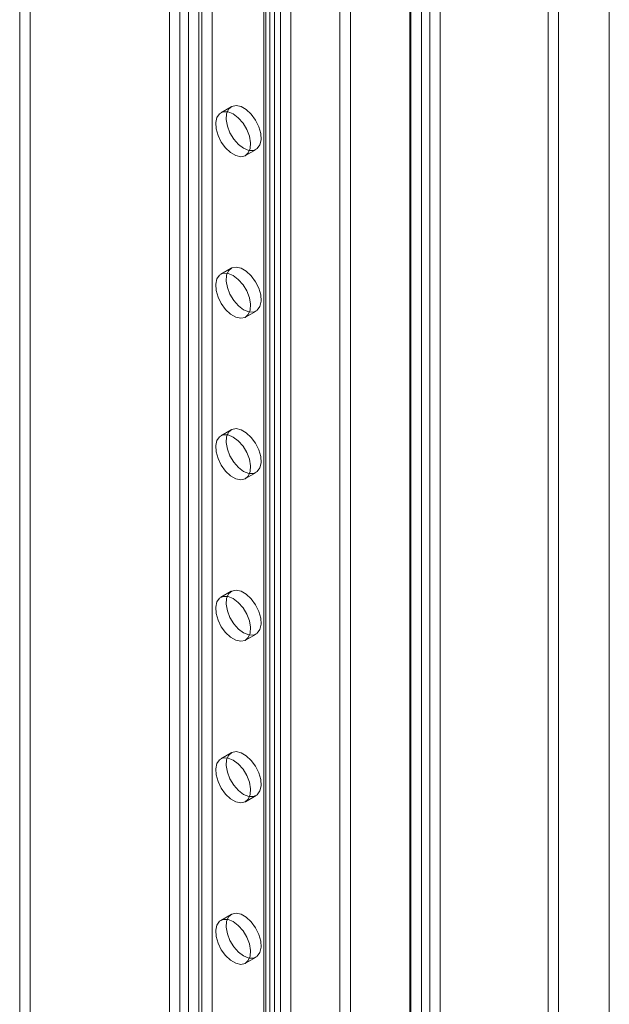
# Model space of a CAD drawing. Units: millimetres. Extents: x 32 to 4232, y 53 to 3023.
# Drawn here: x 3722 to 3782, y 2013 to 2112 of the extents above; entities that cross this region are included whole.
import ezdxf

# ---------------------------------------------------------------- set-up
doc = ezdxf.new("R2010")
doc.units = ezdxf.units.MM
doc.header["$LTSCALE"] = 2

msp = doc.modelspace()

# ---------------------------------------------------------------- linework, layer by layer
at = {"color": 7, "linetype": 'Continuous', "lineweight": 18}
for p, q in [((3781.552, 1582.501), (3781.552, 2233.284)), ((3781.552, 1580.051), (3781.552, 2233.284)), ((3761.399, 1616.181), (3761.399, 2222.871)), ((3762.569, 1576.398), (3762.569, 2222.118)), ((3763.417, 2222.55), (3763.417, 1575.966)), ((3764.478, 2221.938), (3764.478, 1575.353)), ((3761.399, 1614.956), (3761.399, 2221.646)), ((3761.508, 1575.785), (3761.508, 2221.506)), ((3747.72, 2218.114), (3747.72, 1622.039)), ((3746.659, 2217.501), (3746.659, 1621.427)), ((3746.659, 2217.012), (3746.659, 1620.937)), ((3746.835, 1621.182), (3746.835, 2217.257)), ((3748.335, 1621.182), (3748.335, 2217.257)), ((3747.72, 2216.399), (3747.72, 1620.325)), ((3754.328, 1599.444), (3754.328, 2215.116)), ((3755.389, 1600.056), (3755.389, 2215.728)), ((3747.257, 1608.017), (3747.257, 2214.707)), ((3749.378, 1608.017), (3749.378, 2214.707)), ((3741.426, 2155.199), (3741.426, 1692.22)), ((3740.366, 2154.586), (3740.366, 1691.608)), ((3723.042, 2150.708), (3723.042, 1695.895)), ((3721.981, 2150.095), (3721.981, 1695.282)), ((3737.113, 2142.585), (3737.113, 1685.322)), ((3738.174, 2143.197), (3738.174, 1685.934)), ((3739.022, 2143.197), (3739.022, 1685.934)), ((3740.083, 2142.585), (3740.083, 1685.322)), ((3775.367, 1930.653), (3775.367, 2118.457)), ((3776.428, 1930.041), (3776.428, 2117.845)), ((3743.358, 2103.677), (3742.298, 2103.064)), ((3744.798, 2098.734), (3745.858, 2099.346)), ((3743.358, 2087.346), (3742.298, 2086.733)), ((3744.798, 2082.403), (3745.858, 2083.016)), ((3743.358, 2071.015), (3742.298, 2070.403)), ((3744.798, 2066.072), (3745.858, 2066.685)), ((3743.358, 2054.684), (3742.298, 2054.072)), ((3744.798, 2049.742), (3745.858, 2050.354)), ((3743.358, 2038.353), (3742.298, 2037.741)), ((3744.798, 2033.411), (3745.858, 2034.023)), ((3743.358, 2022.022), (3742.298, 2021.41)), ((3744.798, 2017.08), (3745.858, 2017.692))]:
    msp.add_line(p, q, dxfattribs=at)
at = {"color": 7, "linetype": 'Continuous', "lineweight": 18, "flags": 128}
for points in [[(3744.608, 2099.47), (3745.129, 2099.26), (3745.604, 2099.25), (3745.99, 2099.441), (3746.254, 2099.816), (3746.371, 2100.341), (3746.332, 2100.971), (3746.139, 2101.648), (3745.811, 2102.314), (3745.375, 2102.908), (3744.872, 2103.378), (3744.345, 2103.682), (3743.841, 2103.793), (3743.406, 2103.702), (3743.077, 2103.416), (3742.885, 2102.961), (3742.846, 2102.377), (3742.963, 2101.716), (3743.226, 2101.037), (3743.613, 2100.4), (3744.087, 2099.862), (3744.608, 2099.47)], [(3743.548, 2102.94), (3743.027, 2103.151), (3742.552, 2103.161), (3742.166, 2102.97), (3741.902, 2102.595), (3741.785, 2102.069), (3741.824, 2101.44), (3742.017, 2100.762), (3742.345, 2100.097), (3742.781, 2099.503), (3743.284, 2099.033), (3743.811, 2098.728), (3744.315, 2098.617), (3744.75, 2098.709), (3745.079, 2098.995), (3745.271, 2099.45), (3745.311, 2100.034), (3745.193, 2100.695), (3744.93, 2101.374), (3744.544, 2102.011), (3744.069, 2102.549), (3743.548, 2102.94)], [(3743.548, 2086.61), (3743.027, 2086.82), (3742.552, 2086.83), (3742.166, 2086.639), (3741.902, 2086.264), (3741.785, 2085.739), (3741.824, 2085.109), (3742.017, 2084.431), (3742.345, 2083.766), (3742.781, 2083.172), (3743.284, 2082.702), (3743.811, 2082.398), (3744.315, 2082.286), (3744.75, 2082.378), (3745.079, 2082.664), (3745.271, 2083.119), (3745.311, 2083.703), (3745.193, 2084.364), (3744.93, 2085.043), (3744.544, 2085.68), (3744.069, 2086.218), (3743.548, 2086.61)], [(3744.608, 2083.139), (3745.129, 2082.929), (3745.604, 2082.919), (3745.99, 2083.11), (3746.254, 2083.485), (3746.371, 2084.01), (3746.332, 2084.64), (3746.139, 2085.318), (3745.811, 2085.983), (3745.375, 2086.577), (3744.872, 2087.047), (3744.345, 2087.351), (3743.841, 2087.463), (3743.406, 2087.371), (3743.077, 2087.085), (3742.885, 2086.63), (3742.846, 2086.046), (3742.963, 2085.385), (3743.226, 2084.706), (3743.613, 2084.069), (3744.087, 2083.531), (3744.608, 2083.139)], [(3744.608, 2066.808), (3745.129, 2066.598), (3745.604, 2066.588), (3745.99, 2066.779), (3746.254, 2067.154), (3746.371, 2067.68), (3746.332, 2068.309), (3746.139, 2068.987), (3745.811, 2069.652), (3745.375, 2070.246), (3744.872, 2070.716), (3744.345, 2071.02), (3743.841, 2071.132), (3743.406, 2071.04), (3743.077, 2070.754), (3742.885, 2070.299), (3742.846, 2069.715), (3742.963, 2069.054), (3743.226, 2068.375), (3743.613, 2067.738), (3744.087, 2067.2), (3744.608, 2066.808)], [(3743.548, 2070.279), (3743.027, 2070.489), (3742.552, 2070.499), (3742.166, 2070.308), (3741.902, 2069.933), (3741.785, 2069.408), (3741.824, 2068.778), (3742.017, 2068.101), (3742.345, 2067.435), (3742.781, 2066.841), (3743.284, 2066.371), (3743.811, 2066.067), (3744.315, 2065.956), (3744.75, 2066.047), (3745.079, 2066.333), (3745.271, 2066.788), (3745.311, 2067.372), (3745.193, 2068.033), (3744.93, 2068.712), (3744.544, 2069.349), (3744.069, 2069.887), (3743.548, 2070.279)], [(3744.608, 2050.478), (3745.129, 2050.268), (3745.604, 2050.257), (3745.99, 2050.448), (3746.254, 2050.823), (3746.371, 2051.349), (3746.332, 2051.978), (3746.139, 2052.656), (3745.811, 2053.321), (3745.375, 2053.915), (3744.872, 2054.385), (3744.345, 2054.69), (3743.841, 2054.801), (3743.406, 2054.71), (3743.077, 2054.423), (3742.885, 2053.968), (3742.846, 2053.384), (3742.963, 2052.723), (3743.226, 2052.044), (3743.613, 2051.407), (3744.087, 2050.869), (3744.608, 2050.478)], [(3743.548, 2053.948), (3743.027, 2054.158), (3742.552, 2054.168), (3742.166, 2053.977), (3741.902, 2053.602), (3741.785, 2053.077), (3741.824, 2052.447), (3742.017, 2051.77), (3742.345, 2051.104), (3742.781, 2050.51), (3743.284, 2050.04), (3743.811, 2049.736), (3744.315, 2049.625), (3744.75, 2049.716), (3745.079, 2050.002), (3745.271, 2050.458), (3745.311, 2051.042), (3745.193, 2051.703), (3744.93, 2052.382), (3744.544, 2053.018), (3744.069, 2053.557), (3743.548, 2053.948)], [(3743.548, 2037.617), (3743.027, 2037.827), (3742.552, 2037.837), (3742.166, 2037.647), (3741.902, 2037.272), (3741.785, 2036.746), (3741.824, 2036.117), (3742.017, 2035.439), (3742.345, 2034.774), (3742.781, 2034.179), (3743.284, 2033.709), (3743.811, 2033.405), (3744.315, 2033.294), (3744.75, 2033.385), (3745.079, 2033.671), (3745.271, 2034.127), (3745.311, 2034.711), (3745.193, 2035.372), (3744.93, 2036.051), (3744.544, 2036.688), (3744.069, 2037.226), (3743.548, 2037.617)], [(3744.608, 2034.147), (3745.129, 2033.937), (3745.604, 2033.927), (3745.99, 2034.118), (3746.254, 2034.492), (3746.371, 2035.018), (3746.332, 2035.648), (3746.139, 2036.325), (3745.811, 2036.99), (3745.375, 2037.585), (3744.872, 2038.055), (3744.345, 2038.359), (3743.841, 2038.47), (3743.406, 2038.379), (3743.077, 2038.093), (3742.885, 2037.637), (3742.846, 2037.053), (3742.963, 2036.392), (3743.226, 2035.713), (3743.613, 2035.076), (3744.087, 2034.538), (3744.608, 2034.147)], [(3744.608, 2017.816), (3745.129, 2017.606), (3745.604, 2017.596), (3745.99, 2017.787), (3746.254, 2018.162), (3746.371, 2018.687), (3746.332, 2019.317), (3746.139, 2019.994), (3745.811, 2020.66), (3745.375, 2021.254), (3744.872, 2021.724), (3744.345, 2022.028), (3743.841, 2022.139), (3743.406, 2022.048), (3743.077, 2021.762), (3742.885, 2021.307), (3742.846, 2020.722), (3742.963, 2020.062), (3743.226, 2019.382), (3743.613, 2018.746), (3744.087, 2018.208), (3744.608, 2017.816)], [(3743.548, 2021.286), (3743.027, 2021.497), (3742.552, 2021.507), (3742.166, 2021.316), (3741.902, 2020.941), (3741.785, 2020.415), (3741.824, 2019.786), (3742.017, 2019.108), (3742.345, 2018.443), (3742.781, 2017.849), (3743.284, 2017.379), (3743.811, 2017.074), (3744.315, 2016.963), (3744.75, 2017.055), (3745.079, 2017.341), (3745.271, 2017.796), (3745.311, 2018.38), (3745.193, 2019.041), (3744.93, 2019.72), (3744.544, 2020.357), (3744.069, 2020.895), (3743.548, 2021.286)]]:
    msp.add_lwpolyline(points, dxfattribs=at)

doc.saveas('drawing.dxf')
